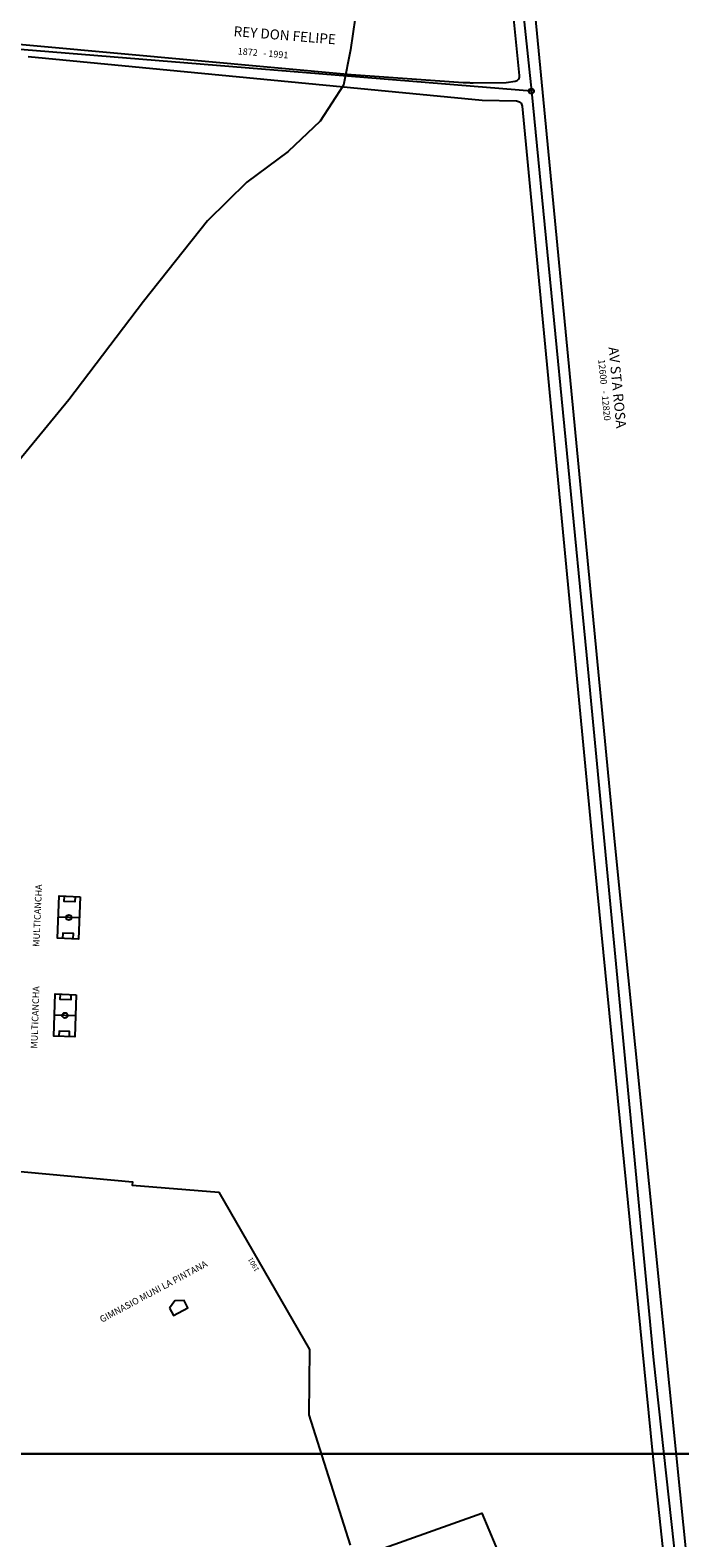
# Model space of a CAD drawing. Extents: x 344355 to 351700, y 6277000 to 6288032.
# Drawn here: x 348703 to 348899, y 6282975 to 6283429 of the extents above; entities that cross this region are included whole.
import ezdxf

# ---------------------------------------------------------------- set-up
doc = ezdxf.new("R2010")
doc.units = 0
doc.header["$MEASUREMENT"] = 0
doc.layers.get('0').update_dxf_attribs({"linetype": 'CONTINUOUS'})
for name, color, linetype in [('1010', 7, 'CONTINUOUS'), ('1400', 7, 'CONTINUOUS'), ('1500', 7, 'CONTINUOUS'), ('2000', 7, 'CONTINUOUS'), ('2510', 7, 'CONTINUOUS'), ('LIMITE_PREDIAL', 7, 'CONTINUOUS')]:
    doc.layers.add(name, color=color, linetype=linetype)

msp = doc.modelspace()

# ---------------------------------------------------------------- linework, layer by layer
at = {"color": 3}
for points in [[(348100, 6283000), (349000, 6283000), (349000, 6283600), (348100, 6283600), (348100, 6283000)], [(348718.48, 6283167.89), (348717.9, 6283155.18), (348711.55, 6283155.47), (348712.13, 6283168.18), (348718.48, 6283167.89)], [(348716.89, 6283167.96), (348716.82, 6283166.38), (348713.64, 6283166.52), (348713.72, 6283168.11)], [(348718.19, 6283161.54), (348711.84, 6283161.83)], [(348716.32, 6283155.26), (348716.39, 6283156.85), (348713.21, 6283156.99), (348713.14, 6283155.4)], [(348717.23, 6283138.42), (348716.79, 6283125.71), (348710.44, 6283125.93), (348710.88, 6283138.64), (348717.23, 6283138.42)], [(348715.64, 6283138.47), (348715.59, 6283136.89), (348712.41, 6283136.99), (348712.46, 6283138.58)], [(348717.01, 6283132.06), (348710.66, 6283132.28)], [(348715.21, 6283125.76), (348715.26, 6283127.35), (348712.08, 6283127.46), (348712.03, 6283125.87)], [(348100, 6282400), (349000, 6282400), (349000, 6283000), (348100, 6283000), (348100, 6282400)]]:
    msp.add_lwpolyline(points, dxfattribs=at)
at = {"color": 10}
for points in [[(348838.43, 6283563.81), (348854.56, 6283410.84)], [(348854.56, 6283410.84), (348678.03, 6283425.12)], [(348854.56, 6283410.84), (348871.13, 6283240.76), (348891.37, 6283028.27), (348903.55, 6282917.15), (348908.51, 6282871.96)]]:
    msp.add_lwpolyline(points, dxfattribs=at)
at = {"color": 1}
for points in [[(348802.07, 6283437.7), (348799.99, 6283423.28), (348797.87, 6283412.63), (348790.88, 6283401.72), (348781.21, 6283392.56), (348768.66, 6283383.37), (348756.8, 6283371.75), (348737.53, 6283347.44), (348714.97, 6283317.79), (348693.28, 6283291.46), (348688.24, 6283285)], [(348745.36, 6283043.87), (348746.54, 6283041.66), (348750.95, 6283044.02), (348749.77, 6283046.23), (348746.98, 6283046.15), (348745.36, 6283043.87)]]:
    msp.add_lwpolyline(points, dxfattribs=at)
at = {"color": 3}
for centre in [(348715.02, 6283161.68), (348713.84, 6283132.17)]:
    msp.add_circle(centre, 0.795, dxfattribs=at)
at = {"layer": '1400', "color": 2}
for points in [[(348682.9, 6283086.7), (348734.2, 6283082), (348734.1, 6283081), (348760.3, 6283078.9), (348787.6, 6283031.5), (348787.4, 6283011.8), (348799.9, 6282972.5)], [(348839.6, 6282982.1), (348848, 6282962), (348866, 6282957.1), (348869.2, 6282954.5), (348872.1, 6282931.3), (348872, 6282928.9), (348870.7, 6282927.5), (348868.6, 6282926), (348866.2, 6282925.8), (348815.5, 6282930.3), (348801.5, 6282968.5), (348839.6, 6282982.1)]]:
    msp.add_lwpolyline(points, dxfattribs=at)
at = {"layer": '1500', "color": 10}
msp.add_circle((348854.55, 6283410.84), 0.759, dxfattribs=at)
at = {"layer": '2000', "color": 1}
for points in [[(348910.05, 6282882.99), (348898.3, 6282999.5), (348879.7, 6283184.5), (348846.6, 6283528.7), (348841.5, 6283579.6), (348839.1, 6283600), (348836.9, 6283619.7), (348789.35, 6284137.31)], [(348682.24, 6283426.61), (348800.15, 6283415.85), (348833.95, 6283413.46), (348834.33, 6283413.43), (348834.7, 6283413.41), (348835.08, 6283413.39), (348835.45, 6283413.38), (348835.83, 6283413.37), (348836.2, 6283413.36), (348836.58, 6283413.36), (348836.95, 6283413.36), (348846.95, 6283413.45), (348849.67, 6283413.84), (348849.96, 6283413.91), (348850.23, 6283414.03), (348850.47, 6283414.21), (348850.68, 6283414.42), (348850.84, 6283414.67), (348850.95, 6283414.95), (348851, 6283415.24), (348851, 6283415.54), (348847.75, 6283447.75)], [(348702.79, 6283421.26), (348839.7, 6283408.1), (348850.1, 6283407.84), (348850.4, 6283407.8), (348850.7, 6283407.71), (348850.97, 6283407.57), (348851.21, 6283407.38), (348851.42, 6283407.16), (348851.58, 6283406.89), (348851.69, 6283406.61), (348851.74, 6283406.31), (348872.7, 6283187.3), (348873.1, 6283182.9), (348891.1, 6283000.1), (348898.84, 6282928.19)]]:
    msp.add_lwpolyline(points, dxfattribs=at)
at = {"layer": 'LIMITE_PREDIAL', "color": 4}
for points in [[(348682.9, 6283086.7), (348734.2, 6283082), (348734.1, 6283081), (348760.3, 6283078.9), (348787.6, 6283031.5), (348787.4, 6283011.8), (348799.9, 6282972.5)], [(348815.5, 6282930.3), (348801.5, 6282968.5), (348839.6, 6282982.1), (348848, 6282962), (348866, 6282957.1), (348869.2, 6282954.5), (348872.1, 6282931.3), (348872, 6282928.9), (348870.7, 6282927.5), (348868.6, 6282926), (348866.2, 6282925.8), (348815.5, 6282930.3)]]:
    msp.add_lwpolyline(points, dxfattribs=at)

# ---------------------------------------------------------------- texts
at = {"color": 10}
for s, rotation, p in [('REY DON FELIPE', 355.3484, (348764.63, 6283427.41)), ('AV STA ROSA', 275.5927, (348877.8, 6283333.57))]:
    msp.add_text(s, height=3, rotation=rotation, dxfattribs=at).set_placement(p)
at = {"color": 3}
for rotation, p in [(87.4227, (348706.11, 6283152.81)), (88.053, (348705.52, 6283122.12))]:
    msp.add_text('MULTICANCHA', height=2, rotation=rotation, dxfattribs=at).set_placement(p)
at = {"color": 1}
msp.add_text('GIMNASIO MUNI LA PINTANA', height=2, rotation=28.1322, dxfattribs=at).set_placement((348725, 6283039.5))
at = {"layer": '1010', "color": 10}
for s, rotation, p in [('1872', 355.3484, (348765.9, 6283421.89)), (' - 1991', 355.3484, (348772.95, 6283421.32)), ('12600', 275.5927, (348874.7, 6283329.86)), (' - 12820', 275.5927, (348875.56, 6283321.06))]:
    msp.add_text(s, height=2, rotation=rotation, dxfattribs=at).set_placement(p)
at = {"layer": '2510', "color": 4}
msp.add_text('1901', height=1.5, rotation=120.3784, dxfattribs=at).set_placement((348772.53, 6283055.47))

doc.saveas('drawing.dxf')
